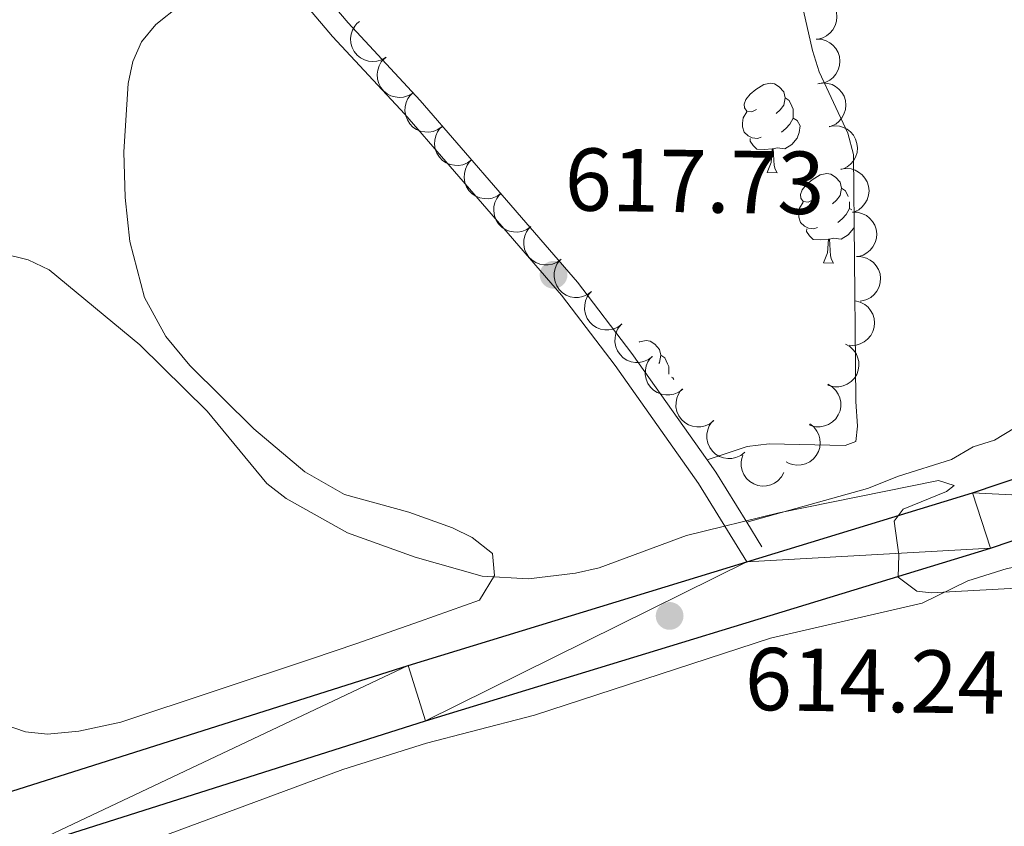
# Model space of a CAD drawing. Units: metres. Extents: x 603424 to 607879, y 719803 to 722773.
# Drawn here: x 606947 to 607057, y 721579 to 721670 of the extents above; entities that cross this region are included whole.
import ezdxf

# ---------------------------------------------------------------- set-up
doc = ezdxf.new("R2010")
doc.units = ezdxf.units.M
doc.header["$MEASUREMENT"] = 0
doc.linetypes.add('DGN Style 3', pattern=[73.780546, 52.70039, -21.080156])
for name, color, linetype, lineweight in [('Altimetría', 7, 'Continuous', 0), ('Carátula', 7, 'Continuous', 0), ('Complex', 7, 'Continuous', 0), ('Entidades_rústicas', 7, 'Continuous', 0), ('Marco', 7, 'Continuous', 0), ('Viales_ffcc', 7, 'Continuous', 0), ('Zona_arbolada', 7, 'Continuous', 0)]:
    doc.layers.add(name, color=color, linetype=linetype, lineweight=lineweight)
doc.styles.add('Style-arial', font='arial.shx', dxfattribs={"bigfont": 'arialbig.shx'})

# ---------------------------------------------------------------- blocks, each defined once
blk = doc.blocks.new('5PATER')
at = {"layer": 'Altimetría', "linetype": 'Continuous', "lineweight": 0}
h = blk.add_hatch(color=51, dxfattribs=at)
edge = h.paths.add_edge_path()
edge.add_ellipse((1.001171767711639e-08, 9.778887033462524e-09), major_axis=(-1.095731441799902, -1.110710699311855), ratio=0.999422240966032, start_angle=0, end_angle=360)

msp = doc.modelspace()

# ---------------------------------------------------------------- linework, layer by layer
at = {"layer": 'Altimetría', "color": 30, "linetype": 'Continuous', "lineweight": 0, "elevation": 615, "flags": 128}
msp.add_lwpolyline([(606944.8863474552, 721643.4441649849), (606947.74747468, 721642.7113239348), (606950.1376767035, 721641.5946398762), (606960.2834912166, 721633.2004978198), (606967.8382058903, 721625.7350901817), (606974.5298963217, 721617.6208049289), (606976.7096802075, 721615.9552746194), (606983.5777813056, 721612.1167915459), (606991.1757895949, 721609.3782746051), (606998.7027077924, 721607.2229130454), (607003.9007655582, 721606.9253841187), (607009.1554997358, 721607.587100616), (607011.8129317339, 721608.1835301383), (607021.6293686612, 721611.7988297178), (607031.9744700531, 721614.3419190177), (607049.9137923152, 721617.9529944512), (607051.6489419567, 721617.4263971462), (607050.8001360158, 721616.7262961001), (607045.9274585743, 721614.7575839444), (607044.9095931111, 721613.4009915595), (607045.428779095, 721609.6166090586), (607045.3605346973, 721607.1163603303), (607047.457857711, 721605.552102942), (607049.09224997, 721605.3690867044), (607058.6305348675, 721605.9032797541)], dxfattribs=at)
at = {"layer": 'Carátula', "color": 7, "linetype": 'Continuous', "lineweight": 0}
msp.add_3dface([(603423.594, 719802.9140000001), (607878.5889999999, 719802.9140000001), (607878.5889999999, 722772.925), (603423.594, 722772.925)], dxfattribs=at)
at = {"layer": 'Entidades_rústicas', "color": 92, "linetype": 'Continuous', "lineweight": 0, "flags": 128}
for points in [[(607029.4710587491, 721659.5834945964), (607028.9370680735, 721659.3266309008), (607028.4079711719, 721659.3897297829), (607028.1486605892, 721659.76373917), (607028.1001665655, 721660.1895305859), (607028.2681002377, 721660.707022887), (607028.7571434658, 721661.2946126426), (607029.4001745193, 721661.814839578), (607030.3090156999, 721662.3860074242), (607031.0563754628, 721662.5345953943), (607031.4804846433, 721662.4731022818), (607032.005605353, 721662.1500338058), (607032.5265969406, 721661.556996905), (607032.6767906805, 721660.9146248628), (607032.553804456, 721660.0664065015), (607032.120748844, 721659.5429680266), (607031.6942984168, 721659.1244408076)], [(607032.6767906805, 721660.9146248628), (607033.1469178221, 721660.5923975043), (607033.4520934352, 721659.9476550403), (607033.6071809498, 721659.6252455753), (607033.5983109835, 721659.0453134039), (607033.5918114393, 721658.6203631058), (607033.2113025079, 721657.9361022247), (607032.7840109633, 721657.4625814373), (607032.2976440182, 721657.0499712161)], [(607030.0088877571, 721656.4949083568), (607029.5814905718, 721656.3414266126), (607028.9974765675, 721656.4103660274), (607028.5257436561, 721656.6276056652), (607028.107292902, 721657.0590555074), (607027.9012644768, 721657.6472750993), (607027.9076875558, 721658.0672259822), (607027.9716275551, 721658.6513164514), (607028.4071300544, 721659.334736215)], [(607033.5918114393, 721658.6203631058), (607034.0429349677, 721658.3634340065), (607034.3784893986, 721657.7432298271), (607034.2574148052, 721657.0199968477), (607034.0376518148, 721656.3832832323), (607033.4414033745, 721655.6523162033), (607032.6391556843, 721655.184530308), (607031.7908608576, 721655.3025171172), (607031.3589230482, 721655.1791083296)], [(607031.2489359123, 721655.1807905645), (607030.3577400849, 721655.1094113153), (607029.5128389038, 721655.1223339385), (607029.0944646152, 721655.5587831959), (607028.7817662342, 721656.0386214214), (607028.7865835433, 721656.3535845836)], [(607030.6629378214, 721652.5044392727), (607031.1156268823, 721653.6576511415), (607031.2489359123, 721655.1807905645), (607031.3589230482, 721655.1791083296), (607031.3849725239, 721654.593641486), (607031.4094926948, 721653.9081863372), (607031.4700792858, 721653.2921877455), (607031.5789486191, 721652.8904758233), (607031.7878062578, 721652.4872345966)], [(607030.6629378214, 721652.5044392727), (607031.7878062578, 721652.4872345966)], [(607035.7918358194, 721649.4506456766), (607035.2578451433, 721649.1937819812), (607034.7287482419, 721649.2568808631), (607034.4694376593, 721649.6308902502), (607034.4209436353, 721650.0566816658), (607034.5888773077, 721650.5741739671), (607035.0779205356, 721651.161763723), (607035.7209515893, 721651.6819906582), (607036.6297927697, 721652.2531585044), (607037.3771525326, 721652.4017464742), (607037.8012617133, 721652.3402533622), (607038.326382423, 721652.0171848862), (607038.8473740106, 721651.4241479852), (607038.9975677503, 721650.781775943), (607038.874581526, 721649.9335575816), (607038.4415259138, 721649.410119107), (607038.0150754866, 721648.9915918878)], [(607038.9975677503, 721650.781775943), (607039.4676948918, 721650.4595485844), (607039.7690086104, 721649.82386624)], [(607036.3296648271, 721646.3620594372), (607035.9022676419, 721646.2085776925), (607035.3182536373, 721646.2775171075), (607034.8465207259, 721646.4947567454), (607034.428069972, 721646.9262065878), (607034.2220415468, 721647.5144261792), (607034.2284646255, 721647.9343770621), (607034.2924046249, 721648.5184675318), (607034.7279071244, 721649.2018872953)], [(607039.9242112236, 721649.2474253075), (607039.9190880535, 721648.9124644843), (607039.9125885093, 721648.487514186), (607039.5320795777, 721647.8032533047), (607039.1047880333, 721647.3297325177), (607038.6184210882, 721646.9171222965)], [(607039.9125885093, 721648.487514186), (607040.1693866078, 721648.3415698933)], [(607037.5697129823, 721645.0479416447), (607036.6785171549, 721644.9765623952), (607035.8336159738, 721644.9894850184), (607035.4152416852, 721645.4259342761), (607035.102543304, 721645.9057725011), (607035.1073606133, 721646.2207356633)], [(607040.3992441962, 721646.3688239672), (607040.3584288845, 721646.2504343125), (607039.7621804446, 721645.5194672835), (607038.9599327543, 721645.0516813884), (607038.1116379278, 721645.1696681974), (607037.6797001183, 721645.0462594097)], [(607036.9837148914, 721642.3715903531), (607037.4364039523, 721643.5248022215), (607037.5697129823, 721645.0479416447), (607037.6797001183, 721645.0462594097), (607037.7057495937, 721644.4607925664), (607037.730269765, 721643.7753374171), (607037.7908563556, 721643.1593388256), (607037.8997256889, 721642.7576269035), (607038.1085833278, 721642.354385677)], [(607036.9837148914, 721642.3715903531), (607038.1085833278, 721642.354385677)], [(607016.3002074175, 721633.4728635012), (607016.3628271818, 721633.5129105374), (607017.1101869447, 721633.6614985075), (607017.5342961252, 721633.6000053955), (607018.0594168352, 721633.2769369192), (607018.5804084225, 721632.6839000185), (607018.7306021624, 721632.0415279763), (607018.607615938, 721631.1933096149), (607018.5250808129, 721631.0935601629)], [(607018.7306021624, 721632.0415279763), (607019.200729304, 721631.7193006177), (607019.5059049171, 721631.0745581535), (607019.6609924317, 721630.7521486888), (607019.6521224654, 721630.1722165172), (607019.6478251198, 721629.8912493789)], [(607019.9391108323, 721629.5807584228), (607020.0967464498, 721629.4903371199), (607020.1978897811, 721629.302768395)]]:
    msp.add_lwpolyline(points, dxfattribs=at)
at = {"layer": 'Entidades_rústicas', "color": 92, "linetype": 'Continuous', "lineweight": 0}
for points in [[(607030.3739492027, 721775.635258378, 626.567), (607033.4452053788, 721770.7897228554, 626.29), (607034.3437197155, 721768.3316943799, 626.0840000000001), (607035.286420055, 721763.4007009638, 625.5), (607035.3680039677, 721759.1879606363, 624.991), (607034.1205321541, 721744.3232999246, 623.241), (607032.7898579633, 721730.6230478028, 622.585), (607032.7889727633, 721728.1457716343, 622.34), (607033.7990314695, 721718.7912307896, 621.273), (607033.9863437477, 721704.0976478669, 620.616), (607033.908231046, 721690.0321975574, 619.523), (607033.7519960792, 721678.1171934605, 619.085), (607034.2072028215, 721673.1576519674, 618.8340000000001), (607035.746830717, 721666.190291567, 618.429), (607036.523460537, 721663.8061357161, 618.255), (607039.7225920646, 721656.9244064663, 617.623), (607040.3764197857, 721654.5541302564, 617.4300000000001), (607040.5678923221, 721631.0434525914, 616.679)], [(606964.7996138735, 721671.2958876349, 618.86), (606962.0901750689, 721669.1300699222, 618.129), (606960.476447114, 721667.1985228513, 617.766), (606959.4960719277, 721664.9582537839, 617.614), (606958.9837512746, 721662.5218037949, 617.469), (606958.4810704368, 721654.8305918635, 617.034), (606958.6400328972, 721649.7265639503, 616.725), (606959.1785052081, 721644.7837510298, 616.368), (606960.8087371208, 721638.5090860256, 615.9250000000001), (606963.2061230305, 721634.1349111549, 615.659), (606965.8894374687, 721630.8654927625, 615.556), (606973.09079138, 721623.7715325255, 615.539), (606978.8075181807, 721618.936540934, 615.398), (606983.2372524329, 721616.4005002296, 615.341), (606990.4906803803, 721614.4113406052, 615.367), (606995.3682310472, 721612.6445413835, 615.278), (606997.5740511345, 721611.5696819774, 615.121), (606999.8570946266, 721609.7895591129, 614.894), (607000.1012113611, 721607.3105359143, 614.485), (606998.3836784768, 721604.5424785104, 614.485), (606991.6863929441, 721602.1556212683, 614.474), (606984.6498929092, 721599.691942665, 613.611), (606979.561620842, 721597.9475538414, 613.538), (606958.1720325481, 721590.8798392438, 613.393), (606953.4659116033, 721589.8616910963, 613.393), (606949.9412823815, 721589.520553516, 613.393), (606947.4637381833, 721589.765471353, 613.393), (606943.8275937384, 721591.0262265138, 613.393)], [(607040.5678923221, 721631.0434525914, 616.679), (607040.6345085753, 721626.8329414257, 616.023), (607040.7980309911, 721624.0541156991, 616.023), (607040.6090059972, 721622.3538076237, 616.023), (607039.4421068532, 721621.9116013509, 615.8050000000001), (607030.8839949032, 721622.1005030347, 615.898), (607028.433020144, 721621.7939500525, 615.827), (607023.9303350521, 721620.2796327265, 615.441)], [(607028.3758830857, 721613.284828749, 614.931), (607041.9473986342, 721617.0727219256, 615.992), (607045.4262610276, 721618.475683596, 616.243), (607051.3502248486, 721620.3243043376, 616.024), (607053.7762103856, 721621.7433695844, 616.024), (607056.1880723941, 721622.5005734214, 616.095), (607058.4472515197, 721623.8681836287, 616.243)], [(607089.8876886773, 721571.21420596, 613.181), (607088.0013289612, 721580.6211542443, 613.732), (607084.6136670727, 721589.8890457479, 614.287), (607082.452639513, 721594.4156238029, 614.392), (607075.665167165, 721602.2833450185, 614.657), (607071.5706541333, 721607.0545205583, 615.313), (607069.3428380294, 721608.4567546353, 615.244), (607066.8810275542, 721609.076475688, 615.162), (607062.5099998431, 721608.9773104151, 615.0020000000001), (607057.5969373146, 721608.0953429602, 614.814), (607053.2022279224, 721606.7093893683, 614.657), (607048.0816873368, 721604.2284078875, 614.657), (607031.0364732177, 721600.2906206104, 614.0310000000001), (607004.5603810148, 721591.6595113152, 613.782), (606997.3447423459, 721589.7766402098, 612.95), (606992.4476670779, 721588.5013822676, 613.126), (606983.0642740924, 721585.5395365458, 612.693), (606961.3667940516, 721577.5004169494, 611.819)]]:
    msp.add_polyline3d(points, dxfattribs=at)
at = {"layer": 'Marco', "color": 7, "linetype": 'Continuous', "lineweight": 0}
msp.add_3dface([(604300.039440423, 720196.8647572959), (604300.6312161889, 722510.446270081), (607716.7309801446, 722510.4637041525), (607717.2790710607, 720196.8647572959)], dxfattribs=at)
at = {"layer": 'Viales_ffcc', "color": 7, "linetype": 'Continuous', "lineweight": 25, "extrusion": (-0.06336221922428091, 0.1076847436509647, 0.9921639104300258), "elevation": 39853.31338586129, "flags": 128}
msp.add_lwpolyline([(-889128.3114390969, -311553.7431706209), (-889154.0651207934, -311547.5243391325), (-889169.3898024834, -311544.3228814808)], dxfattribs=at)
at = {"layer": 'Viales_ffcc', "color": 7, "linetype": 'DGN Style 3', "lineweight": 0, "extrusion": (0.5138944950729535, 0.2671692148737196, 0.8151889710720297), "elevation": 505242.6804387063, "flags": 128}
msp.add_lwpolyline([(360256.1370634999, -710041.9764460754), (360254.4740813647, -710042.2544180492), (360247.8802515971, -710042.8569784157)], dxfattribs=at)
at = {"layer": 'Viales_ffcc', "color": 7, "linetype": 'DGN Style 3', "lineweight": 0, "extrusion": (0.02751845919033623, -0.04446905762186813, 0.9986316825126332), "elevation": -14770.88757548123, "flags": 128}
msp.add_lwpolyline([(895911.7077545035, 293825.7866446896), (895911.7077545035, 293822.5549756164)], dxfattribs=at)
at = {"layer": 'Viales_ffcc', "color": 7, "linetype": 'DGN Style 3', "lineweight": 0}
msp.add_polyline3d([(606857.4523844693, 721710.8121749123, 620.4490000000001), (606869.4066950928, 721709.7602340803, 621.3240000000001), (606871.8892401163, 721709.8422780018, 621.479), (606877.1037051075, 721710.8136465505, 621.789), (606889.3741913047, 721715.7865750119, 621.87), (606903.2919523402, 721721.3533810768, 622.417), (606908.5849812978, 721722.622582973, 622.5260000000001), (606915.980921674, 721723.4775765107, 622.636), (606925.164961827, 721723.6061396045, 622.745), (606933.2689441557, 721722.8891211848, 622.636), (606943.8554725035, 721720.3579249168, 621.916), (606948.5584507128, 721718.6858065121, 621.8000000000001), (606952.448241479, 721716.7460929255, 621.713), (606956.6872668986, 721713.4458793732, 621.576), (606959.5382711221, 721710.1548939713, 621.433), (606967.0329448851, 721696.540685467, 620.777), (606973.7788511226, 721683.2089609336, 619.982), (606978.8288617583, 721675.062778234, 619.5740000000001), (606983.6496985683, 721669.3263821134, 619.227), (606991.739369785, 721660.6116472576, 618.808), (607000.9618483251, 721649.9793640797, 618.5120000000001), (607009.409601623, 721640.2210310141, 617.668), (607015.5030138711, 721632.2239089585, 616.846), (607023.9303350521, 721620.2796327265, 615.441)], dxfattribs=at)
at = {"layer": 'Viales_ffcc', "color": 7, "linetype": 'Continuous', "lineweight": 0}
msp.add_polyline3d([(606943.1964115174, 721718.1357440923, 621.916), (606947.6507188724, 721716.5524390081, 621.8000000000001), (606951.2079957023, 721714.7778298808, 621.713), (606955.0862846875, 721711.759166013, 621.576), (606957.6286934908, 721708.8239415793, 621.433), (606964.9861764179, 721695.4598603921, 620.777), (606971.7592688496, 721682.0747138518, 619.982), (606976.9498217101, 721673.7013552662, 619.5740000000001), (606981.9140569218, 721667.7937461247, 619.227), (606990.0165278083, 721659.0658139796, 618.808), (606999.2124682972, 721648.4639402053, 618.5120000000001), (607007.6120531498, 721638.7603501843, 617.668), (607013.6358500754, 721630.8543034096, 616.846), (607022.9667176134, 721617.6310596329, 615.28), (607028.4038789801, 721608.837880556, 614.7620000000001)], dxfattribs=at)
at = {"layer": 'Viales_ffcc', "color": 7, "linetype": 'Continuous', "lineweight": 25}
for points in [[(606798.2639392554, 721478.9732339678, 614.351), (606863.7288908013, 721528.9499200536, 612.6850000000001), (606889.0865582246, 721547.0432400319, 612.3770000000001), (606897.9148875491, 721552.8169031965, 612.255), (606908.1290561976, 721558.8964084247, 611.97), (606916.6547189634, 721563.5825731044, 611.957), (606924.7894151758, 721567.5546333424, 612.041), (606937.4953143261, 721573.0089593115, 612.116), (606946.528395701, 721576.4762214706, 612.158), (606992.3428552418, 721590.9992772769, 613.368), (607055.7296149756, 721610.377166854, 615.3100000000001), (607071.382747001, 721615.6934045085, 615.724)], [(606643.538036214, 721370.1127334503, 615.165), (606677.8428431901, 721396.4511886504, 614.321), (606713.5456045959, 721423.1683091538, 614.267), (606787.4902780203, 721478.9469929868, 614.5260000000001), (606859.8586471751, 721534.1947212196, 612.6850000000001), (606885.409433288, 721552.4251038542, 612.3770000000001), (606894.4630610766, 721558.3473388939, 612.255), (606904.8922082051, 721564.5545713834, 611.97), (606913.6538775798, 721569.3701419369, 611.957), (606922.0727277193, 721573.4808728129, 612.041), (606935.0413856332, 721579.0481936147, 612.116), (606944.3742673236, 721582.6308844129, 612.158), (606990.4058027037, 721597.2226285017, 613.368), (607028.4038789801, 721608.837880556, 614.533)]]:
    msp.add_polyline3d(points, dxfattribs=at)
at = {"layer": 'Zona_arbolada', "color": 92, "linetype": 'Continuous', "lineweight": 0, "flags": 128}
for points, elevation in [([(607035.8159298634, 721672.4563407055), (607036.3776722602, 721672.4361545707), (607036.9403291862, 721672.2726884172), (607037.366454772, 721672.0471280371), (607037.7108480602, 721671.7642760207), (607038.0367150737, 721671.3944339068), (607038.2808497902, 721670.9673001568), (607038.435453332, 721670.5013795681), (607038.4886381631, 721670.0018621774), (607038.4500434187, 721669.4959800809), (607038.3063633395, 721669.0093741983), (607038.0396119903, 721668.5267636229), (607037.7274198949, 721668.1718152524), (607037.3447071712, 721667.8580869127), (607036.9142001101, 721667.6192314741), (607036.5475245414, 721667.5151148224), (607036.1618377885, 721667.4683202859)], 623.4370490035692), ([(606987.9292676179, 721665.4514024248), (606987.4449480087, 721665.1661016778), (606986.8827482334, 721665.0010701278), (606986.402204403, 721664.9618511628), (606985.9597146052, 721665.0149056537), (606985.4860237145, 721665.15124875), (606985.0503868561, 721665.3798653015), (606984.6693359679, 721665.6893559648), (606984.3556834126, 721666.0817439419), (606984.1159605591, 721666.5288895594), (606983.9751812012, 721667.0163425545), (606983.9402807453, 721667.5666617423), (606984.0123836177, 721668.0338377538), (606984.1661072108, 721668.5042243574), (606984.4004080684, 721668.9372270803), (606984.6534222418, 721669.2223149233), (606984.9533088878, 721669.4693209948)], 621.41), ([(607036.1608423409, 721667.4826747184), (607036.7225847375, 721667.4624885835), (607037.2852416637, 721667.2990224301), (607037.7113672495, 721667.07346205), (607038.0557605377, 721666.7906100338), (607038.3816275513, 721666.4207679199), (607038.6257622675, 721665.9936341699), (607038.7803658096, 721665.527713581), (607038.8335506406, 721665.0281961905), (607038.7949558962, 721664.5223140938), (607038.6512758168, 721664.0357082111), (607038.3845244676, 721663.5530976357), (607038.0723323724, 721663.1981492653), (607037.6896196487, 721662.8844209255), (607037.2591125877, 721662.6455654872), (607036.8924370189, 721662.5414488353), (607036.5067502661, 721662.4946542988)], 623.0579948756376), ([(606990.9052263482, 721661.4334838549), (606990.4209067391, 721661.1481831078), (606989.8587069635, 721660.9831515576), (606989.378163133, 721660.9439325929), (606988.9356733356, 721660.9969870837), (606988.4619824449, 721661.1333301798), (606988.0263455864, 721661.3619467316), (606987.645294698, 721661.6714373946), (606987.3316421427, 721662.0638253717), (606987.0919192894, 721662.5109709895), (606986.9511399316, 721662.9984239845), (606986.9162394756, 721663.5487431721), (606986.9883423478, 721664.0159191838), (606987.1420659411, 721664.4863057872), (606987.3763667988, 721664.9193085104), (606987.6293809719, 721665.2043963533), (606987.9292676179, 721665.4514024248)], 621.41), ([(607036.3486403269, 721662.4859192162), (607036.9036865688, 721662.5747205089), (607037.4873316605, 721662.5231219942), (607037.9490266943, 721662.3842040475), (607038.3416082412, 721662.1732734216), (607038.7328316204, 721661.8734121744), (607039.0549415131, 721661.501538248), (607039.296708497, 721661.0742994675), (607039.4454658944, 721660.5944896233), (607039.5054059508, 721660.090690616), (607039.4585165766, 721659.5854870565), (607039.2901055848, 721659.0604089787), (607039.0524291722, 721658.6517989289), (607038.7375932818, 721658.2699968047), (607038.3613890028, 721657.9524143892), (607038.0217616234, 721657.7793696173), (607037.6523991772, 721657.6588898129)], 622.6412839005756), ([(606994.2010327743, 721657.675257334), (606993.7437658026, 721657.3483492171), (606993.1983138798, 721657.1343721163), (606992.7231023468, 721657.0529196833), (606992.2776575522, 721657.0667376092), (606991.7937868107, 721657.1607674209), (606991.3396828077, 721657.3500675911), (606990.9328185231, 721657.6247414048), (606990.5857779258, 721657.9879342925), (606990.3075489847, 721658.4121923582), (606990.124322583, 721658.8853280004), (606990.041017297, 721659.4304238446), (606990.0716319152, 721659.9021387957), (606990.1832659349, 721660.3842511743), (606990.3784605993, 721660.8362326927), (606990.6053424617, 721661.1425264578), (606990.882273104, 721661.4150212638)], 621.3866373884076), ([(606997.5195994647, 721653.9357108644), (606997.062332493, 721653.6088027474), (606996.5168805702, 721653.3948256467), (606996.0416690372, 721653.3133732136), (606995.5962242426, 721653.3271911396), (606995.1123535011, 721653.421220951), (606994.6582494981, 721653.6105211212), (606994.2513852136, 721653.8851949351), (606993.9043446162, 721654.2483878229), (606993.6261156751, 721654.6726458885), (606993.4428892734, 721655.1457815305), (606993.3595839874, 721655.690877375), (606993.3901986056, 721656.1625923258), (606993.5018326254, 721656.6447047046), (606993.6970272898, 721657.096686223), (606993.9239091524, 721657.4029799881), (606994.2008397945, 721657.6754747941)], 621.3327177773522), ([(607037.6461101142, 721657.6821744042), (607038.2011563559, 721657.7709756969), (607038.7848014475, 721657.7193771822), (607039.2464964814, 721657.5804592355), (607039.6390780283, 721657.3695286096), (607040.0303014077, 721657.0696673624), (607040.3524113002, 721656.697793436), (607040.5941782843, 721656.2705546555), (607040.7429356815, 721655.7907448113), (607040.8028757379, 721655.286945804), (607040.7559863636, 721654.7817422445), (607040.5875753721, 721654.2566641667), (607040.3498989595, 721653.8480541168), (607040.0350630688, 721653.4662519926), (607039.6588587898, 721653.1486695772), (607039.3192314105, 721652.9756248053), (607038.9498689643, 721652.8551450009)], 622.150765875317), ([(607000.8381661552, 721650.1961643947), (607000.3808991835, 721649.8692562778), (606999.8354472606, 721649.655279177), (606999.3602357276, 721649.5738267438), (606998.9147909333, 721649.5876446697), (606998.4309201916, 721649.6816744814), (606997.9768161885, 721649.8709746515), (606997.569951904, 721650.1456484655), (606997.2229113067, 721650.5088413532), (606996.9446823655, 721650.9330994189), (606996.7614559638, 721651.4062350609), (606996.6781506778, 721651.9513309053), (606996.708765296, 721652.4230458562), (606996.8203993158, 721652.9051582348), (606997.0155939804, 721653.3571397534), (606997.2424758428, 721653.6634335185), (606997.5194064849, 721653.9359283245)], 621.2787981662968), ([(607038.9435799012, 721652.8784295921), (607039.498626143, 721652.9672308848), (607040.0822712348, 721652.9156323702), (607040.5439662687, 721652.7767144234), (607040.9365478153, 721652.5657837975), (607041.3277711947, 721652.2659225503), (607041.6498810872, 721651.894048624), (607041.8916480714, 721651.4668098437), (607042.0404054688, 721650.9869999993), (607042.100345525, 721650.4832009922), (607042.0534561507, 721649.9779974325), (607041.8850451591, 721649.4529193547), (607041.6473687466, 721649.0443093048), (607041.3325328559, 721648.6625071806), (607040.9563285771, 721648.3449247652), (607040.6167011976, 721648.1718799933), (607040.2473387513, 721648.0514001888)], 621.6602478500585), ([(607004.1567328456, 721646.4566179249), (607003.6994658739, 721646.1297098082), (607003.1540139511, 721645.9157327074), (607002.678802418, 721645.8342802741), (607002.2333576237, 721645.8480982), (607001.749486882, 721645.9421280117), (607001.295382879, 721646.1314281819), (607000.8885185944, 721646.4061019956), (607000.5414779971, 721646.7692948836), (607000.263249056, 721647.1935529492), (607000.0800226543, 721647.6666885912), (606999.9967173685, 721648.2117844354), (607000.0273319865, 721648.6834993865), (607000.1389660062, 721649.1656117651), (607000.3341606709, 721649.6175932838), (607000.5610425333, 721649.9238870488), (607000.8379731753, 721650.1963818548)], 621.2248785552414), ([(607040.2530071635, 721648.0649794927), (607040.8150098377, 721648.0542559465), (607041.3803397433, 721647.9002881008), (607041.8102033341, 721647.6819356487), (607042.1593110068, 721647.4049233154), (607042.4913599428, 721647.0406212374), (607042.7426529608, 721646.617659278), (607042.9050806696, 721646.1544082775), (607042.9666698184, 721645.6558573507), (607042.9365995876, 721645.1493970547), (607042.8011343123, 721644.6604406054), (607042.5425479382, 721644.1734063798), (607042.2363774334, 721643.8132510355), (607041.8590021557, 721643.4931223113), (607041.432578461, 721643.2470510162), (607041.0677082092, 721643.1367743216), (607040.6828641663, 721643.083491466)], 621.3847908801642), ([(607007.5709759076, 721642.8113825428), (607007.1223164075, 721642.4727578936), (607006.5825808209, 721642.2447458406), (607006.1096347659, 721642.1510306913), (607005.6639816035, 721642.153323865), (607005.1778408997, 721642.2348083197), (607004.7189930885, 721642.4123010973), (607004.3051612547, 721642.67636068), (607003.9488438102, 721643.0304568943), (607003.6597357339, 721643.4473774743), (607003.4643343443, 721643.9156162457), (607003.3669596079, 721644.458375318), (607003.3853644542, 721644.9307242483), (607003.4844927045, 721645.4155624583), (607003.6679328964, 721645.8724409388), (607003.8868174762, 721646.1844998924), (607004.1566082074, 721646.4640655583)], 621.0286583038531), ([(607040.682841395, 721643.0837553581), (607041.244844069, 721643.0730318122), (607041.8101739748, 721642.9190639663), (607042.2400375656, 721642.7007115143), (607042.5891452383, 721642.4236991808), (607042.9211941743, 721642.0593971028), (607043.1724871921, 721641.6364351434), (607043.3349149011, 721641.1731841431), (607043.3965040499, 721640.6746332161), (607043.3664338188, 721640.1681729204), (607043.2309685438, 721639.679216471), (607042.9723821694, 721639.1921822452), (607042.6662116647, 721638.832026901), (607042.2888363872, 721638.511898177), (607041.8624126923, 721638.2658268816), (607041.4975424404, 721638.1555501872), (607041.1126983976, 721638.1022673317)], 621.3333257839655), ([(607010.9784256914, 721639.1661002992), (607010.5297661913, 721638.8274756498), (607009.9900306046, 721638.5994635969), (607009.5170845496, 721638.5057484477), (607009.0714313872, 721638.5080416212), (607008.5852906834, 721638.5895260761), (607008.1264428722, 721638.7670188537), (607007.7126110385, 721639.0310784364), (607007.3562935942, 721639.3851746507), (607007.0671855176, 721639.8020952307), (607006.871784128, 721640.2703340021), (607006.7744093917, 721640.8130930744), (607006.792814238, 721641.2854420044), (607006.8919424883, 721641.7702802145), (607007.0753826802, 721642.227158695), (607007.29426726, 721642.5392176488), (607007.5640579914, 721642.8187833144)], 620.7105335885191), ([(607014.3858754751, 721635.5208180554), (607013.937215975, 721635.1821934062), (607013.3974803884, 721634.9541813531), (607012.9245343334, 721634.8604662039), (607012.478881171, 721634.8627593776), (607011.9927404674, 721634.9442438323), (607011.5338926562, 721635.1217366098), (607011.1200608222, 721635.3857961926), (607010.763743378, 721635.7398924069), (607010.4746353014, 721636.1568129868), (607010.2792339118, 721636.6250517583), (607010.1818591754, 721637.1678108305), (607010.200264022, 721637.6401597608), (607010.299392272, 721638.1249979709), (607010.4828324639, 721638.5818764514), (607010.701717044, 721638.893935405), (607010.9715077751, 721639.1735010708)], 620.3924088731846), ([(607040.563451804, 721638.1178404086), (607041.1091481997, 721637.9830166579), (607041.6263906811, 721637.7077636551), (607041.9972776228, 721637.399699739), (607042.276429863, 721637.0523007943), (607042.519629865, 721636.6235511482), (607042.6710951652, 721636.1554664734), (607042.7269827214, 721635.6677566918), (607042.6767201708, 721635.1679367984), (607042.5353204024, 721634.6806870108), (607042.2950120012, 721634.2338300734), (607041.9350603085, 721633.8160932795), (607041.5567813374, 721633.532619701), (607041.1179204385, 721633.303937363), (607040.6476153717, 721633.1583303779), (607040.267387812, 721633.1315301382), (607039.8802938713, 721633.1647307551)], 621.4581565923819), ([(607017.7933252589, 721631.8755358118), (607017.3446657588, 721631.5369111623), (607016.8049301722, 721631.3088991095), (607016.3319841174, 721631.2151839603), (607015.8863309547, 721631.2174771337), (607015.4001902512, 721631.2989615886), (607014.94134244, 721631.4764543662), (607014.527510606, 721631.740513949), (607014.1711931617, 721632.0946101632), (607013.8820850851, 721632.5115307432), (607013.6866836955, 721632.9797695146), (607013.5893089592, 721633.5225285869), (607013.6077138057, 721633.994877517), (607013.7068420558, 721634.479715727), (607013.8902822477, 721634.9365942075), (607014.1091668278, 721635.2486531613), (607014.3789575589, 721635.528218827)], 620.0742841578501), ([(607039.4450198209, 721633.2782359181), (607039.9369330683, 721633.0062370996), (607040.3648774065, 721632.6060276006), (607040.6429678423, 721632.2121669531), (607040.822253342, 721631.8041611814), (607040.9456816076, 721631.3269421929), (607040.9703049366, 721630.8355780798), (607040.8975342156, 721630.3501003024), (607040.7191131704, 721629.8805130576), (607040.4559524283, 721629.4467473675), (607040.1077776928, 721629.0776896437), (607039.6516372678, 721628.7678426446), (607039.2126893862, 721628.5924088759), (607038.729479135, 721628.4856270745), (607038.2374932768, 721628.4672377997), (607037.8633639405, 721628.5401657755), (607037.4981961858, 721628.6728176165)], 621.1929317201165), ([(607021.2007750429, 721628.2302535679), (607020.7521155428, 721627.8916289187), (607020.2123799559, 721627.6636168656), (607019.7394339012, 721627.5699017164), (607019.2937807387, 721627.5721948901), (607018.8076400349, 721627.6536793448), (607018.3487922237, 721627.8311721224), (607017.93496039, 721628.0952317051), (607017.5786429455, 721628.4493279194), (607017.2895348689, 721628.8662484994), (607017.0941334793, 721629.3344872708), (607016.996758743, 721629.8772463431), (607017.0151635895, 721630.3495952734), (607017.1142918395, 721630.8344334834), (607017.2977320317, 721631.2913119639), (607017.5166166115, 721631.6033709175), (607017.7864073426, 721631.8829365834)], 619.756159442516), ([(607037.4856135447, 721628.7667332622), (607037.9691936097, 721628.4801807879), (607038.3850084662, 721628.0673830104), (607038.6512255145, 721627.6654016881), (607038.818259625, 721627.252229078), (607038.9273965992, 721626.7715403836), (607038.9373506366, 721626.2796604012), (607038.850129571, 721625.796569586), (607038.6577792482, 721625.3325139822), (607038.3817955693, 721624.9067919378), (607038.022766097, 721624.5482851902), (607037.5575853572, 721624.2521836383), (607037.1135993127, 721624.0899226065), (607036.6274186186, 721623.9976034183), (607036.1351031417, 721623.9938992087), (607035.7633159005, 721624.0779557216), (607035.4022679299, 721624.221442177)], 620.3141626997844), ([(607024.6854242864, 721624.6838905816), (607024.244238598, 721624.3355844109), (607023.7095917363, 721624.0958830696), (607023.2387966393, 721623.9919000103), (607022.7931990786, 721623.9844963702), (607022.3054005618, 721624.0553843598), (607021.8427995816, 721624.2228517686), (607021.4233204504, 721624.4778449226), (607021.0593831276, 721624.8241047598), (607020.7612723655, 721625.234636395), (607020.5557295554, 721625.6985128908), (607020.446568823, 721626.2390248561), (607020.4546922103, 721626.7116624133), (607020.5432481575, 721627.1985426287), (607020.71670442, 721627.659304145), (607020.9287475822, 721627.9760515958), (607021.1923918156, 721628.2614210371)], 619.2446393874327), ([(607028.1516472087, 721621.1338182092), (607027.7104615204, 721620.7855120385), (607027.1758146586, 721620.5458106971), (607026.7050195616, 721620.4418276378), (607026.259422001, 721620.4344239978), (607025.7716234841, 721620.5053119874), (607025.3090225039, 721620.6727793962), (607024.8895433727, 721620.9277725501), (607024.5256060499, 721621.2740323874), (607024.2274952878, 721621.6845640226), (607024.0219524777, 721622.1484405184), (607023.9127917453, 721622.6889524837), (607023.9209151326, 721623.1615900409), (607024.0094710798, 721623.6484702562), (607024.1829273424, 721624.1092317726), (607024.3949705046, 721624.4259792233), (607024.6586147379, 721624.7113486647)], 618.6263475434985), ([(607035.4561953731, 721624.3252961377), (607035.9001570765, 721623.980535343), (607036.261102221, 721623.5189916259), (607036.4749754996, 721623.0868820092), (607036.5890448713, 721622.6560686177), (607036.637230579, 721622.1655070644), (607036.5856123802, 721621.6762417359), (607036.4386802851, 721621.2078453125), (607036.1898234901, 721620.7714778692), (607035.8627819007, 721620.3835989595), (607035.4617492231, 721620.0727902702), (607034.9631999072, 721619.8371680512), (607034.502411555, 721619.7316865625), (607034.0085036259, 721619.7008732976), (607033.5195875643, 721619.7587467353), (607033.1612258437, 721619.88862409), (607032.8209489852, 721620.0761225151)], 619.2441706196272), ([(607032.5563980117, 721618.862920135), (607032.2853474903, 721618.3704837281), (607031.8859632739, 721617.9417690821), (607031.4926391672, 721617.6629202929), (607031.084979591, 721617.4828490026), (607030.6079993029, 721617.3585014862), (607030.1166835446, 721617.3329314687), (607029.6310664578, 721617.4047666623), (607029.1611363124, 721617.5822826012), (607028.7268643838, 721617.844607098), (607028.3571365005, 721618.192070107), (607028.0464112097, 721618.6476126886), (607027.8701320256, 721619.0862217392), (607027.7624193991, 721619.569225352), (607027.7430822263, 721620.0611748656), (607027.8152892145, 721620.4354440209), (607027.9472372236, 721620.8008666844)], 618.2186123047525)]:
    msp.add_lwpolyline(points, dxfattribs=dict(at, elevation=elevation))

# ---------------------------------------------------------------- block references
at = {"layer": 'Altimetría', "color": 51, "linetype": 'Continuous', "lineweight": 0, "rotation": 359.1237388978095}
for p in [(607006.7099391127, 721641.0484138336, 617.7330000000001), (607019.7312183059, 721602.779803483, 614.237)]:
    msp.add_blockref('5PATER', p, dxfattribs=at)

# ---------------------------------------------------------------- texts
at = {"layer": 'Altimetría', "color": 7, "linetype": 'Continuous', "lineweight": 0, "style": 'Style-arial'}
for s, p in [('617.73', (607007.9185629396, 721648.2727751513, 617.7330000000001)), ('614.24', (607028.1239410057, 721592.2352200544, 614.237))]:
    msp.add_text(s, height=7.000002, rotation=359.1237388978095, dxfattribs=at).set_placement(p)

# ---------------------------------------------------------------- meshes
at = {"layer": 'Complex', "color": 9, "linetype": 'Continuous', "lineweight": 0}
mesh = msp.add_polyface(dxfattribs=at)
corners = [(607299.1869286799, 721807.1229716877, 611.8590000000056), (607308.5991348454, 721824.9811188232, 611.4639999999904), (607294.6682263797, 721811.8196256584, 611.858999999997), (607277.5292398965, 721795.0157678185, 612.1890000000178), (607282.0753519514, 721790.345697778, 612.1890000000225), (607173.225141716, 721685.1030413085, 616.2000000000002), (607168.7165911766, 721689.8095411793, 616.2000000000148), (607147.1468437586, 721669.3280130792, 616.4540000000223), (607151.4991183507, 721664.4738858792, 616.4540000000285), (607135.0000816386, 721659.0395708743, 616.3570000000328), (607139.043308656, 721653.9231392771, 616.3570000000209), (607120.0965885608, 721639.9622596619, 616.5640000000415), (606894.4630610764, 721558.3473388941, 612.2550000000397), (606897.9148875491, 721552.8169031967, 612.2550000000293), (606904.8922082048, 721564.5545713836, 611.9700000000234), (606908.1290561976, 721558.896408425, 611.9699999999974), (606916.6547189634, 721563.5825731044, 611.9570000000069), (606913.6538775798, 721569.3701419372, 611.9570000000085), (606924.7894151758, 721567.5546333427, 612.0410000000302), (606922.0727277191, 721573.4808728129, 612.0410000000219), (606937.4953143261, 721573.0089593113, 612.1159999999804), (606935.0413856332, 721579.0481936149, 612.116000000006), (606946.528395701, 721576.4762214706, 612.1580000000101), (606944.3742673236, 721582.6308844131, 612.1580000000113), (606990.4058027039, 721597.2226285017, 613.3679999999946), (606992.3428552418, 721590.9992772769, 613.3679999999969), (607028.4038789801, 721608.8378805565, 614.7620000000131), (607055.7296149756, 721610.377166854, 615.310000000006), (607053.7292486511, 721616.5804839961, 615.3100000000063), (607071.382747001, 721615.6934045088, 615.7240000000285), (607072.118942484, 721622.8279801942, 615.805999999978), (607074.4480445604, 721616.7356486605, 615.9750000000013), (607089.5271598082, 721623.1667951634, 616.0119999999936), (607086.8608029515, 721629.1142674091, 616.0119999999922), (607100.3585889617, 721635.4705885011, 616.3610000000159), (607116.3780555069, 721645.3177536568, 616.5640000000428), (607108.0103984061, 721639.8460807274, 616.345000000024), (607103.3684445852, 721629.683881914, 616.3609999999925), (607111.4137411145, 721634.2843828385, 616.3450000000331)]
mesh.append_faces([[corners[k] for k in face] for face in [(0, 3, 4), (4, 3, 5), (5, 7, 8), (8, 9, 10), (10, 9, 11), (12, 13, 14), (14, 16, 17), (19, 20, 21), (21, 22, 23), (23, 22, 24), (24, 25, 26), (26, 27, 28), (28, 29, 30), (30, 32, 33), (33, 32, 34), (35, 11, 9), (37, 34, 32), (11, 36, 38)]], dxfattribs={"vtx0": -1, "vtx1": -1, "color": 9})
mesh.append_faces([[corners[k] for k in face] for face in [(0, 1, 2), (0, 2, 3), (5, 3, 6), (5, 6, 7), (8, 7, 9), (14, 13, 15), (14, 15, 16), (17, 16, 18), (19, 18, 20), (18, 19, 17), (21, 20, 22), (24, 22, 25), (26, 25, 27), (28, 27, 29), (30, 29, 31), (30, 31, 32), (11, 35, 36), (34, 37, 38), (38, 36, 34)]], dxfattribs={"vtx0": -1, "vtx2": -1, "color": 9})

doc.saveas('drawing.dxf')
